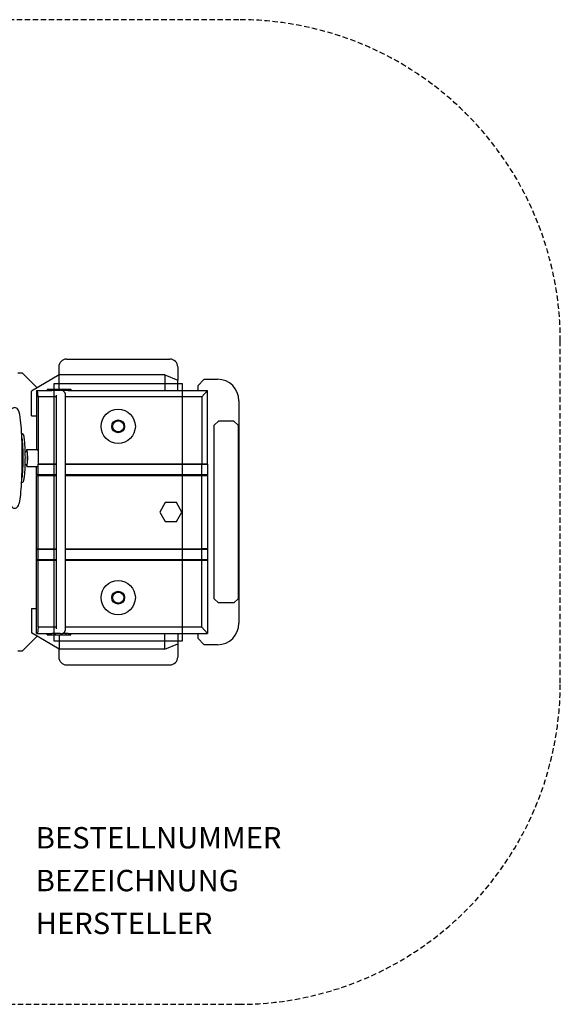
# Model space of a CAD drawing. Extents: x -298 to 298, y -230 to 230.
# Drawn here: x 46 to 298, y -230 to 230 of the extents above; entities that cross this region are included whole.
import ezdxf

# ---------------------------------------------------------------- set-up
doc = ezdxf.new("R2010")
doc.units = 0
doc.header["$LTSCALE"] = 5
doc.header["$MEASUREMENT"] = 0
doc.linetypes.add('GESTRICHELT', pattern=[0.75, 0.5, -0.25])
for name, color, linetype in [('Richter-EN-Fallraum', 3, 'GESTRICHELT'), ('Richter-Oberirdisch', 7, 'CONTINUOUS'), ('Richter-Unterirdisch', 4, 'CONTINUOUS')]:
    doc.layers.add(name, color=color, linetype=linetype)
doc.styles.add('RICHTER', font='ISOCP')

msp = doc.modelspace()

# ---------------------------------------------------------------- linework, layer by layer
at = {"layer": 'Richter-EN-Fallraum'}
msp.add_lwpolyline([(-7.88, -230), (147.88, -230, 0.414214), (297.88, -80), (297.88, 80, 0.414214), (147.88, 230), (7.88, 230), (-147.88, 230, 0.414214), (-297.88, 80), (-297.88, -80, 0.414214), (-147.88, -230)], format="xyb", close=True, dxfattribs=at)
at = {"layer": 'Richter-Oberirdisch'}
for p, q in [((67.36, 71.4), (115.64, 71.4)), ((44.63, 65), (46.63, 65)), ((46.63, 65), (53.66, 57.96)), ((63.74, 67.78), (63.74, 63.95)), ((119.26, 67.78), (119.26, 61.61)), ((63.87, 64.03), (51.06, 56.42)), ((63.87, 57.35), (63.87, 64.03)), ((113.25, 64.03), (63.87, 64.03)), ((63.87, 57.35), (63.87, 64.03)), ((113.25, 64.03), (119.38, 61.56)), ((113.25, 64.03), (113.25, 56.75)), ((113.25, 64.03), (113.25, 56.75)), ((119.38, 56.75), (119.38, 61.56)), ((121.5, 59.83), (119.38, 59.83)), ((121.5, 56.75), (121.5, 59.83)), ((128.63, 59), (131.63, 62)), ((131.63, 62), (137.88, 62)), ((51.06, 45), (51.06, 56.42)), ((53.38, 56.75), (53.38, 29.25)), ((53.38, 56.75), (53.85, 56.75)), ((53.85, 56.75), (60.51, 56.75)), ((54.16, 53.75), (53.85, 56.75)), ((58.37, 57.35), (58.37, 56.75)), ((58.37, 57.35), (62.22, 57.35)), ((62.22, 56.75), (60.51, 56.75)), ((62.22, 57.35), (62.22, 56.75)), ((62.22, 57.35), (67.2, 57.35)), ((64.07, 56.75), (62.22, 56.75)), ((64.79, 56.85), (64.71, 56.85)), ((67.2, 56.75), (65.43, 56.75)), ((67.2, 57.35), (67.2, 56.75)), ((67.2, 57.35), (69.33, 57.35)), ((68.15, 56.75), (67.2, 56.75)), ((68.15, 56.75), (133.23, 56.75)), ((69.33, 57.35), (69.33, 56.75)), ((128.63, 59), (128.63, 56.75)), ((133.23, 56.75), (130.56, 53.75)), ((133.23, 22.5), (133.23, 56.75)), ((62.7, 53.75), (54.16, 53.75)), ((54.16, 53.75), (54.16, 25.44)), ((130.56, 53.75), (66.9, 53.75)), ((130.56, 53.75), (130.56, 22.5)), ((147.88, 52), (147.88, -52)), ((51.06, 45), (53.38, 45)), ((62.71, -44.75), (62.71, 44.75)), ((66.91, -44.75), (66.91, 44.75)), ((136.25, 40.5), (138.25, 42.5)), ((145.5, 42.5), (138.25, 42.5)), ((145.5, 42.5), (147.5, 40.5)), ((136.25, -40.5), (136.25, 40.5)), ((147.5, 40.5), (147.5, -40.5)), ((46.9, 29.83), (46.64, 30.9)), ((46.69, 28.25), (46.95, 28.25)), ((47.95, 28.25), (48.83, 28.25)), ((48.83, 29.25), (53.81, 29.25)), ((46.99, 25.75), (46.71, 25.75)), ((46.99, 24.75), (46.71, 24.75)), ((54.16, 25.06), (54.16, 22.5)), ((46.9, 20.67), (46.64, 19.6)), ((46.69, 22.25), (46.95, 22.25)), ((47.95, 22.25), (48.83, 22.25)), ((48.83, 21.25), (53.81, 21.25)), ((53.38, 17.29), (53.38, 21.25)), ((54.05, 22.29), (54.16, 22.29)), ((54.07, 22.5), (54.16, 22.5)), ((54.16, 22.5), (62.71, 22.5)), ((54.16, 17.29), (54.16, 22.29)), ((54.16, 22.29), (62.71, 22.29)), ((54.38, 22.5), (54.38, 22.29)), ((66.91, 22.5), (130.56, 22.5)), ((66.91, 22.29), (130.56, 22.29)), ((67.88, 22.29), (67.88, 22.5)), ((68.32, 22.5), (68.32, 22.29)), ((77.55, 22.29), (77.55, 22.5)), ((108.15, 22.29), (108.15, 22.5)), ((108.59, 22.5), (108.59, 22.29)), ((117.82, 22.29), (117.82, 22.5)), ((119.38, 22.29), (119.38, 22.5)), ((128.63, 22.5), (128.63, 22.29)), ((130.56, 22.5), (133.23, 22.5)), ((130.56, 17.29), (130.56, 22.29)), ((130.56, 22.29), (133.23, 22.29)), ((132.63, 22.29), (132.63, 22.5)), ((133.23, 22.29), (133.23, 17.29)), ((54.16, 17.29), (53.38, 17.29)), ((53.38, 17.11), (54.16, 17.11)), ((53.38, -17.14), (53.38, 17.11)), ((62.71, 17.29), (54.16, 17.29)), ((54.16, 17.11), (62.71, 17.11)), ((54.16, -17.14), (54.16, 17.11)), ((54.38, 17.29), (54.38, 17.11)), ((130.56, 17.29), (66.91, 17.29)), ((66.91, 17.11), (130.56, 17.11)), ((67.88, 17.11), (67.88, 17.29)), ((68.32, 17.29), (68.32, 17.11)), ((77.55, 17.11), (77.55, 17.29)), ((108.15, 17.11), (108.15, 17.29)), ((108.59, 17.29), (108.59, 17.11)), ((117.82, 17.11), (117.82, 17.29)), ((119.38, 17.11), (119.38, 17.29)), ((128.63, 17.29), (128.63, 17.11)), ((133.23, 17.29), (130.56, 17.29)), ((130.56, 17.11), (133.23, 17.11)), ((130.56, -17.14), (130.56, 17.11)), ((132.63, 17.11), (132.63, 17.29)), ((133.23, 17.11), (133.23, -17.14)), ((113.45, 4.5), (110.86, 0)), ((110.86, 0), (113.45, -4.5)), ((118.65, 4.5), (113.45, 4.5)), ((118.65, 4.5), (118.65, 4.5)), ((121.25, 0), (118.65, 4.5)), ((121.25, 0), (118.65, 4.5)), ((118.65, -4.5), (121.25, 0)), ((118.65, -4.5), (121.25, 0)), ((121.25, 0), (121.25, 0)), ((113.45, -4.5), (118.65, -4.5)), ((118.65, -4.5), (118.65, -4.5)), ((53.38, -17.14), (54.16, -17.14)), ((53.38, -17.32), (54.16, -17.32)), ((53.38, -22.32), (53.38, -17.32)), ((54.16, -17.14), (62.71, -17.14)), ((54.16, -22.32), (54.16, -17.32)), ((54.16, -17.32), (62.71, -17.32)), ((54.38, -17.14), (54.38, -17.32)), ((66.91, -17.14), (130.56, -17.14)), ((66.91, -17.32), (130.56, -17.32)), ((67.88, -17.32), (67.88, -17.14)), ((68.32, -17.14), (68.32, -17.32)), ((77.55, -17.32), (77.55, -17.14)), ((108.15, -17.32), (108.15, -17.14)), ((108.59, -17.14), (108.59, -17.32)), ((117.82, -17.32), (117.82, -17.14)), ((119.38, -17.32), (119.38, -17.14)), ((128.63, -17.14), (128.63, -17.32)), ((133.23, -17.14), (130.56, -17.14)), ((130.56, -22.32), (130.56, -17.32)), ((130.56, -17.32), (133.23, -17.32)), ((132.63, -17.32), (132.63, -17.14)), ((133.23, -17.32), (133.23, -22.32)), ((54.16, -22.32), (53.38, -22.32)), ((53.38, -22.5), (54.16, -22.5)), ((53.38, -56.75), (53.38, -22.5)), ((62.71, -22.32), (54.16, -22.32)), ((54.16, -22.5), (62.71, -22.5)), ((54.16, -53.75), (54.16, -22.5)), ((54.38, -22.32), (54.38, -22.5)), ((130.56, -22.32), (66.91, -22.32)), ((66.91, -22.5), (130.56, -22.5)), ((67.88, -22.5), (67.88, -22.32)), ((68.32, -22.32), (68.32, -22.5)), ((77.55, -22.5), (77.55, -22.32)), ((108.15, -22.5), (108.15, -22.32)), ((108.59, -22.32), (108.59, -22.5)), ((117.82, -22.5), (117.82, -22.32)), ((119.38, -22.5), (119.38, -22.32)), ((128.63, -22.32), (128.63, -22.5)), ((133.23, -22.32), (130.56, -22.32)), ((130.56, -22.5), (133.23, -22.5)), ((130.56, -53.75), (130.56, -22.5)), ((132.63, -22.5), (132.63, -22.32)), ((133.23, -22.5), (133.23, -56.75)), ((138.25, -42.5), (136.25, -40.5)), ((147.5, -40.5), (145.5, -42.5)), ((51.06, -45.03), (53.38, -45.03)), ((51.06, -45.03), (51.06, -56.45)), ((145.5, -42.5), (138.25, -42.5)), ((54.16, -53.75), (53.85, -56.75)), ((62.7, -53.75), (54.16, -53.75)), ((130.56, -53.75), (66.9, -53.75)), ((133.23, -56.75), (130.56, -53.75)), ((53.64, -57.98), (46.63, -65)), ((63.87, -64.06), (51.06, -56.45)), ((53.38, -56.75), (53.85, -56.75)), ((53.85, -56.75), (60.51, -56.75)), ((58.37, -57.35), (58.37, -56.75)), ((58.37, -57.35), (62.22, -57.35)), ((62.22, -56.75), (60.51, -56.75)), ((64.07, -56.75), (62.22, -56.75)), ((62.22, -57.35), (62.22, -56.75)), ((62.22, -57.35), (67.2, -57.35)), ((63.87, -57.35), (63.87, -64.06)), ((63.87, -57.35), (63.87, -64.06)), ((64.71, -56.85), (64.79, -56.85)), ((67.2, -56.75), (65.43, -56.75)), ((68.15, -56.75), (67.2, -56.75)), ((67.2, -57.35), (67.2, -56.75)), ((67.2, -57.35), (69.33, -57.35)), ((68.15, -56.75), (133.23, -56.75)), ((69.33, -57.35), (69.33, -56.75)), ((113.25, -64.06), (113.25, -56.75)), ((113.25, -64.06), (113.25, -56.75)), ((119.38, -56.75), (119.38, -61.59)), ((121.5, -60.17), (121.5, -56.75)), ((128.63, -56.75), (128.63, -59)), ((131.63, -62), (128.63, -59)), ((63.74, -63.98), (63.74, -67.78)), ((113.25, -64.06), (63.87, -64.06)), ((113.25, -64.06), (119.38, -61.59)), ((119.26, -61.64), (119.26, -67.78)), ((119.38, -60.17), (121.5, -60.17)), ((137.88, -62), (131.63, -62)), ((46.63, -65), (44.63, -65)), ((67.36, -71.4), (115.64, -71.4))]:
    msp.add_line(p, q, dxfattribs=at)
for centre, radius, start, end in [((67.36, 67.78), 3.62, 90, 180), ((115.64, 67.78), 3.62, 0, 90), ((137.88, 52), 10, 0, 90), ((137.88, -52), 10, 270, 0), ((67.36, -67.78), 3.62, 180, 270), ((115.64, -67.78), 3.62, 270, 360)]:
    msp.add_arc(centre, radius, start, end, dxfattribs=at)
for centre, major_axis, ratio, start_param, end_param in [((64.71, 54.75), (0, -2.1), 0.999819, -3.141593, -2.831748), ((48.83, 25.25), (0, -4), 0.091125, 0, 3.864327), ((48.83, 25.25), (0, -4), 0.091125, -0.722734, 0)]:
    msp.add_ellipse(centre, major_axis=major_axis, ratio=ratio, start_param=start_param, end_param=end_param, dxfattribs=at)
at = {"layer": 'Richter-Oberirdisch', "extrusion": (0, 0, -1)}
for centre, major_axis, ratio, start_param, end_param in [((48.83, 25.25), (0, 3), 0.091125, 0, 3.141593), ((53.81, 25.25), (0, 4), 0.091125, 0, 0.849), ((53.81, 25.25), (0, -4), 0.091125, -1.619108, -1.522485), ((53.81, 25.25), (0, -4), 0.091125, -0.849, 0), ((64.71, -54.75), (0, 2.1), 0.999819, -3.141593, -2.831748)]:
    msp.add_ellipse(centre, major_axis=major_axis, ratio=ratio, start_param=start_param, end_param=end_param, dxfattribs=at)
at = {"layer": 'Richter-Oberirdisch'}
for points, knots in [([(66.91, 44.75), (66.91, 45.01), (66.91, 45.27), (66.91, 45.79), (66.91, 46.05), (66.91, 46.58), (66.91, 46.83), (66.91, 47.34), (66.91, 47.59), (66.91, 48.09), (66.91, 48.33), (66.91, 48.82), (66.91, 49.06), (66.91, 49.53), (66.91, 49.76), (66.91, 50.2), (66.91, 50.42), (66.91, 50.84), (66.91, 51.05), (66.91, 51.45), (66.91, 51.64), (66.91, 52.01), (66.91, 52.19), (66.9, 52.53), (66.9, 52.69), (66.9, 53), (66.9, 53.14), (66.9, 53.42), (66.9, 53.55), (66.9, 53.79), (66.9, 53.9), (66.9, 54.1), (66.9, 54.19), (66.9, 54.44), (66.9, 54.56), (66.89, 54.7), (66.89, 54.74), (66.89, 54.8), (66.89, 54.81), (66.89, 54.87), (66.89, 54.89), (66.88, 54.93), (66.88, 54.94), (66.88, 54.98), (66.88, 55.01), (66.86, 55.1), (66.86, 55.15), (66.81, 55.35), (66.79, 55.44), (66.66, 55.71), (66.6, 55.84), (66.39, 56.12), (66.3, 56.22), (66.09, 56.41), (65.99, 56.48), (65.67, 56.67), (65.41, 56.78), (65.01, 56.84), (64.9, 56.85), (64.79, 56.85)], [3.141593, 3.141593, 3.141593, 3.141593, 3.219646, 3.219646, 3.298673, 3.298673, 3.3777, 3.3777, 3.455752, 3.455752, 3.533807, 3.533807, 3.612835, 3.612835, 3.691861, 3.691861, 3.769911, 3.769911, 3.847971, 3.847971, 3.926999, 3.926999, 4.006023, 4.006023, 4.08407, 4.08407, 4.16215, 4.16215, 4.24118, 4.24118, 4.320192, 4.320192, 4.39823, 4.39823, 4.555309, 4.555309, 4.633849, 4.633849, 4.673119, 4.673119, 4.686087, 4.686087, 4.690957, 4.690957, 4.698103, 4.698103, 4.70419, 4.70419, 4.707657, 4.707657, 4.709617, 4.709617, 4.710533, 4.710533, 4.711132, 4.711132, 4.71205, 4.71205, 4.712389, 4.712389, 4.712389, 4.712389]), ([(62.71, 44.75), (62.71, 45.01), (62.71, 45.27), (62.71, 45.79), (62.71, 46.05), (62.71, 46.57), (62.71, 46.83), (62.71, 47.34), (62.71, 47.59), (62.71, 48.09), (62.71, 48.33), (62.71, 48.81), (62.71, 49.05), (62.71, 49.52), (62.71, 49.75), (62.71, 50.2), (62.71, 50.41), (62.71, 50.83), (62.71, 51.04), (62.71, 51.44), (62.71, 51.63), (62.71, 52), (62.71, 52.18), (62.7, 52.52), (62.7, 52.68), (62.7, 52.99), (62.7, 53.13), (62.7, 53.4), (62.7, 53.53), (62.7, 53.77), (62.7, 53.88), (62.7, 54.08), (62.7, 54.17), (62.7, 54.4), (62.7, 54.52), (62.69, 54.63), (62.69, 54.66), (62.69, 54.66), (62.69, 54.66), (62.69, 54.66)], [3.141593, 3.141593, 3.141593, 3.141593, 3.219644, 3.219644, 3.298671, 3.298671, 3.377699, 3.377699, 3.455752, 3.455752, 3.533801, 3.533801, 3.612828, 3.612828, 3.691857, 3.691857, 3.769911, 3.769911, 3.847956, 3.847956, 3.926982, 3.926982, 4.006013, 4.006013, 4.08407, 4.08407, 4.162095, 4.162095, 4.24112, 4.24112, 4.320163, 4.320163, 4.39823, 4.39823, 4.553739, 4.553739, 4.633064, 4.633064, 4.63591, 4.63591, 4.63591, 4.63591]), ([(43.2, 48.75), (43.48, 48.75), (43.75, 48.67), (44.21, 48.45), (44.38, 48.3), (44.73, 47.91), (44.85, 47.68), (45.45, 46.38), (45.67, 44.95), (46.1, 41.27), (46.26, 39.42), (46.5, 35.33), (46.59, 33.11), (46.7, 28.49), (46.72, 26.09), (46.69, 21.35), (46.64, 19), (46.47, 14.6), (46.36, 12.54), (46.07, 8.89), (45.9, 7.31), (45.49, 4.7), (45.31, 3.77), (44.8, 2.73), (44.68, 2.49), (44.28, 2.13), (44.14, 2.02), (43.71, 1.8), (43.37, 1.73), (42.77, 1.78), (42.52, 1.88), (42.09, 2.13), (41.94, 2.29), (41.58, 2.73), (41.46, 2.99), (41.08, 3.96), (40.91, 4.79), (40.52, 7.21), (40.33, 8.9), (40.04, 12.71), (39.92, 14.81), (39.76, 19.26), (39.71, 21.62), (39.69, 26.37), (39.71, 28.76), (39.83, 33.35), (39.92, 35.55), (40.16, 39.54), (40.31, 41.33), (40.67, 44.36), (40.87, 45.57), (41.24, 46.94), (41.36, 47.31), (41.67, 47.88), (41.8, 48.08), (42.15, 48.4), (42.3, 48.5), (42.68, 48.68), (42.94, 48.75), (43.2, 48.75)], [0, 0, 0, 0, 0.045247, 0.045247, 0.098571, 0.098571, 0.195509, 0.195509, 0.659879, 0.659879, 0.993516, 0.993516, 1.317826, 1.317826, 1.64013, 1.64013, 1.962125, 1.962125, 2.284971, 2.284971, 2.611414, 2.611414, 2.957503, 2.957503, 3.05661, 3.05661, 3.096773, 3.096773, 3.149934, 3.149934, 3.195437, 3.195437, 3.252527, 3.252527, 3.369313, 3.369313, 3.658547, 3.658547, 4.00669, 4.00669, 4.332959, 4.332959, 4.655744, 4.655744, 4.977732, 4.977732, 5.300071, 5.300071, 5.624501, 5.624501, 5.958211, 5.958211, 6.120698, 6.120698, 6.201942, 6.201942, 6.24022, 6.24022, 6.283185, 6.283185, 6.283185, 6.283185]), ([(46.41, 36.75), (46.48, 36.75), (46.55, 36.75), (46.73, 36.71), (46.83, 36.65), (47.01, 36.5), (47.06, 36.4), (47.35, 35.83), (47.47, 35.12), (47.68, 33.3), (47.76, 32.39), (47.88, 30.39), (47.93, 29.29), (47.98, 27), (48, 25.81), (47.98, 23.45), (47.96, 22.27), (47.88, 20.07), (47.82, 19.04), (47.68, 17.21), (47.6, 16.42), (47.41, 15.12), (47.31, 14.65), (47.1, 14.16), (47.05, 14.04), (46.85, 13.86), (46.77, 13.81), (46.59, 13.75), (46.5, 13.74), (46.41, 13.75)], [6.271606, 6.271606, 6.271606, 6.271606, 6.302769, 6.302769, 6.361901, 6.361901, 6.4628, 6.4628, 6.936689, 6.936689, 7.265956, 7.265956, 7.588907, 7.588907, 7.910466, 7.910466, 8.231791, 8.231791, 8.553642, 8.553642, 8.87773, 8.87773, 9.21329, 9.21329, 9.34363, 9.34363, 9.395854, 9.395854, 9.436357, 9.436357, 9.436357, 9.436357]), ([(46.52, 34.53), (46.53, 34.49), (46.53, 34.44), (46.63, 33.8), (46.7, 33.04), (46.83, 31.29), (46.89, 30.28), (46.96, 28.12), (46.98, 26.97), (46.99, 25.76), (46.99, 25.7), (46.99, 25.65)], [6.8371524, 6.8371524, 6.8371524, 6.8371524, 6.8608087, 6.8608087, 7.1682728, 7.1682728, 7.4844005, 7.4844005, 7.8025786, 7.8025786, 7.8174709, 7.8174709, 7.8174709, 7.8174709]), ([(46.99, 24.85), (46.99, 23.69), (46.97, 22.53), (46.89, 20.35), (46.84, 19.33), (46.71, 17.53), (46.63, 16.75), (46.54, 16.07), (46.53, 16.02), (46.52, 15.97)], [1.6073071, 1.6073071, 1.6073071, 1.6073071, 1.9259883, 1.9259883, 2.2442102, 2.2442102, 2.5604792, 2.5604792, 2.5876256, 2.5876256, 2.5876256, 2.5876256]), ([(46.99, 24.85), (46.99, 24.85), (47, 24.86), (47.02, 24.88), (47.03, 24.9), (47.07, 24.95), (47.09, 24.98), (47.13, 25.05), (47.14, 25.09), (47.16, 25.16), (47.16, 25.18), (47.16, 25.21), (47.16, 25.22), (47.16, 25.24), (47.16, 25.24), (47.16, 25.25), (47.16, 25.26), (47.16, 25.27), (47.16, 25.28), (47.16, 25.3), (47.16, 25.31), (47.15, 25.36), (47.15, 25.39), (47.12, 25.45), (47.11, 25.48), (47.08, 25.54), (47.06, 25.57), (47.03, 25.61), (47.01, 25.62), (46.99, 25.64), (46.99, 25.65), (46.99, 25.65)], [0.723812, 0.723812, 0.723812, 0.723812, 0.846048, 0.846048, 0.994567, 0.994567, 1.134017, 1.134017, 1.267359, 1.267359, 1.337292, 1.337292, 1.363202, 1.363202, 1.379879, 1.379879, 1.39547, 1.39547, 1.416053, 1.416053, 1.459974, 1.459974, 1.558012, 1.558012, 1.672252, 1.672252, 1.794678, 1.794678, 1.928049, 1.928049, 2.041301, 2.041301, 2.041301, 2.041301]), ([(62.69, -54.66), (62.69, -54.66), (62.69, -54.66), (62.69, -54.65), (62.7, -54.57), (62.7, -54.42), (62.7, -54.36), (62.7, -54.21), (62.7, -54.13), (62.7, -53.95), (62.7, -53.85), (62.7, -53.63), (62.7, -53.52), (62.7, -53.26), (62.7, -53.12), (62.7, -52.83), (62.7, -52.67), (62.71, -52.34), (62.71, -52.16), (62.71, -51.8), (62.71, -51.62), (62.71, -51.23), (62.71, -51.03), (62.71, -50.61), (62.71, -50.4), (62.71, -49.96), (62.71, -49.73), (62.71, -49.27), (62.71, -49.04), (62.71, -48.56), (62.71, -48.32), (62.71, -47.83), (62.71, -47.57), (62.71, -47.06), (62.71, -46.81), (62.71, -46.29), (62.71, -46.03), (62.71, -45.44), (62.71, -45.09), (62.71, -44.75)], [1.647275, 1.647275, 1.647275, 1.647275, 1.659257, 1.659257, 1.798754, 1.798754, 1.872737, 1.872737, 1.947554, 1.947554, 2.022342, 2.022342, 2.096262, 2.096262, 2.174321, 2.174321, 2.253354, 2.253354, 2.33238, 2.33238, 2.410421, 2.410421, 2.488476, 2.488476, 2.567506, 2.567506, 2.646532, 2.646532, 2.724581, 2.724581, 2.802634, 2.802634, 2.881662, 2.881662, 2.960689, 2.960689, 3.03874, 3.03874, 3.141593, 3.141593, 3.141593, 3.141593]), ([(64.79, -56.85), (65.02, -56.85), (65.24, -56.81), (65.64, -56.68), (65.82, -56.59), (66.15, -56.37), (66.27, -56.24), (66.52, -55.97), (66.59, -55.84), (66.75, -55.54), (66.78, -55.44), (66.85, -55.19), (66.86, -55.13), (66.87, -55.03), (66.88, -55), (66.88, -54.95), (66.88, -54.93), (66.89, -54.9), (66.89, -54.88), (66.89, -54.84), (66.89, -54.83), (66.89, -54.76), (66.89, -54.73), (66.89, -54.65), (66.9, -54.6), (66.9, -54.48), (66.9, -54.42), (66.9, -54.26), (66.9, -54.17), (66.9, -53.98), (66.9, -53.88), (66.9, -53.65), (66.9, -53.53), (66.9, -53.26), (66.9, -53.12), (66.9, -52.82), (66.9, -52.66), (66.91, -52.33), (66.91, -52.15), (66.91, -51.79), (66.91, -51.61), (66.91, -51.22), (66.91, -51.01), (66.91, -50.59), (66.91, -50.38), (66.91, -49.93), (66.91, -49.71), (66.91, -49.25), (66.91, -49.02), (66.91, -48.54), (66.91, -48.29), (66.91, -47.79), (66.91, -47.54), (66.91, -47.03), (66.91, -46.78), (66.91, -45.94), (66.91, -45.34), (66.91, -44.75)], [1.570796, 1.570796, 1.570796, 1.570796, 1.571477, 1.571477, 1.572227, 1.572227, 1.573215, 1.573215, 1.574775, 1.574775, 1.577796, 1.577796, 1.584187, 1.584187, 1.590369, 1.590369, 1.59693, 1.59693, 1.606555, 1.606555, 1.626506, 1.626506, 1.706688, 1.706688, 1.784691, 1.784691, 1.863649, 1.863649, 1.94269, 1.94269, 2.020847, 2.020847, 2.098891, 2.098891, 2.177911, 2.177911, 2.25694, 2.25694, 2.335007, 2.335007, 2.413056, 2.413056, 2.492081, 2.492081, 2.571109, 2.571109, 2.649166, 2.649166, 2.727217, 2.727217, 2.806244, 2.806244, 2.885271, 2.885271, 2.963325, 2.963325, 3.141593, 3.141593, 3.141593, 3.141593])]:
    msp.add_open_spline(points, degree=3, knots=knots, dxfattribs=at)
at = {"layer": 'Richter-Unterirdisch'}
msp.add_lwpolyline([(61.5, -60.17), (121.5, -60.17), (121.5, 59.83), (61.5, 59.83)], close=True, dxfattribs=at)
for centre, radius in [((91.5, 40), 8), ((91.5, 40), 3), ((91.5, 40), 2.6), ((91.5, -40), 8), ((91.5, -40), 3), ((91.5, -40), 2.6)]:
    msp.add_circle(centre, radius, dxfattribs=at)

# ---------------------------------------------------------------- texts
at = {"layer": 'Richter-Oberirdisch', "style": 'RICHTER', "flags": 3}
for tag, p, s in [('BESTELLNUMMER', (52.99, -157.19), '7.79100'), ('BEZEICHNUNG', (52.99, -177.19), 'Geländewagen'), ('HERSTELLER', (52.99, -197.19), 'Richter Spielgeräte GmbH')]:
    msp.add_attdef(tag, p, s, height=10, dxfattribs=at)

doc.saveas('drawing.dxf')
